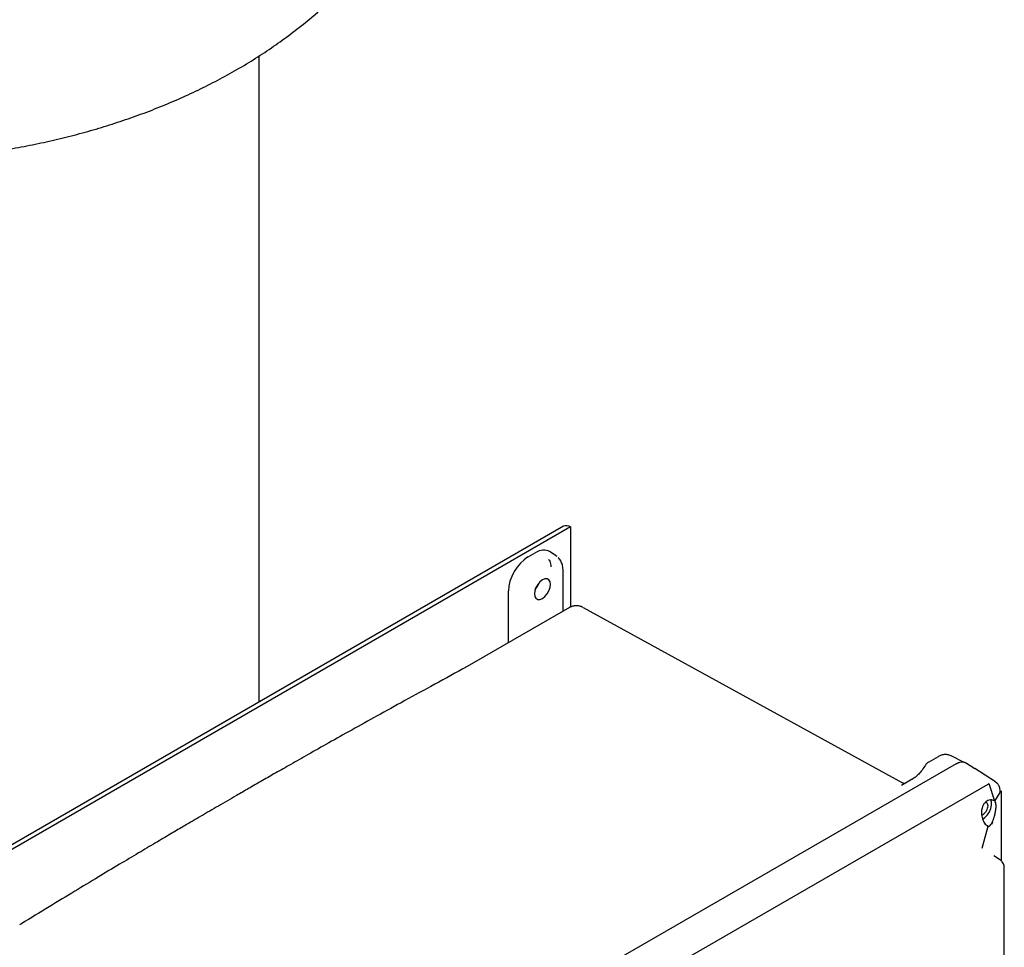
# Model space of a CAD drawing. Units: inches. Extents: x -3 to 341, y -4 to 264.
# Drawn here: x 241 to 254, y 208 to 221 of the extents above; entities that cross this region are included whole.
import ezdxf

# ---------------------------------------------------------------- set-up
doc = ezdxf.new("R2010")
doc.units = ezdxf.units.IN
doc.header["$MEASUREMENT"] = 0

msp = doc.modelspace()

# ---------------------------------------------------------------- linework, layer by layer
at = {"color": 7, "linetype": 'Continuous', "lineweight": 25}
for p, q in [((244.058, 211.531), (244.058, 220.38)), ((248.223, 213.936), (238.677, 208.425)), ((248.317, 213.927), (238.771, 208.416)), ((248.317, 213.927), (248.317, 212.829)), ((248.317, 213.927), (248.317, 213.927)), ((247.737, 213.516), (247.836, 213.574)), ((248.123, 213.531), (248.031, 213.589)), ((248.134, 213.521), (248.119, 213.533)), ((248.218, 212.774), (248.218, 213.329)), ((247.468, 212.341), (247.468, 213.051)), ((248.303, 212.823), (246.87, 211.996)), ((248.49, 212.824), (252.863, 210.423)), ((246.87, 211.996), (246.846, 211.982)), ((253.222, 210.707), (253.222, 210.707)), ((253.222, 210.707), (253.222, 210.707)), ((253.351, 210.781), (253.223, 210.707)), ((253.709, 210.701), (253.531, 210.793)), ((253.598, 210.685), (243.559, 204.89)), ((253.856, 210.616), (253.727, 210.696)), ((254.137, 210.436), (253.853, 210.618)), ((253.006, 210.477), (252.873, 210.4)), ((244.017, 204.622), (254.039, 210.407)), ((252.873, 210.4), (252.85, 210.387)), ((254.039, 210.407), (254.047, 210.412)), ((254.047, 210.412), (254.124, 210.176)), ((254.202, 210.293), (254.215, 210.314)), ((254.203, 210.295), (254.203, 210.305)), ((254.215, 210.314), (254.215, 210.305)), ((254.215, 210.305), (254.215, 209.357)), ((254.098, 210.192), (254.103, 210.187)), ((254.127, 210.174), (254.2, 210.291)), ((254.034, 209.827), (253.952, 209.523)), ((254.087, 209.856), (254.103, 209.888)), ((254.192, 209.375), (254.114, 209.424)), ((254.258, 207.241), (254.258, 209.262)), ((240.802, 208.493), (240.777, 208.478))]:
    msp.add_line(p, q, dxfattribs=at)
at = {"color": 7, "linetype": 'Continuous', "lineweight": 25, "flags": 128}
for points in [[(247.935, 212.949), (247.969, 212.975), (248, 213.01), (248.024, 213.052), (248.039, 213.097), (248.045, 213.139), (248.039, 213.175), (248.024, 213.201), (248, 213.215), (247.969, 213.215), (247.935, 213.202), (247.901, 213.176), (247.871, 213.141), (247.846, 213.099), (247.831, 213.054), (247.825, 213.012), (247.831, 212.976), (247.846, 212.95), (247.871, 212.936), (247.901, 212.936), (247.935, 212.949)], [(253.96, 209.926), (253.993, 209.948), (254.026, 209.983), (254.054, 210.025), (254.074, 210.07), (254.085, 210.116), (254.085, 210.158), (254.076, 210.189)]]:
    msp.add_lwpolyline(points, dxfattribs=at)
at = {"color": 7, "linetype": 'Continuous', "lineweight": 25}
for centre, radius, start, end in [((248.262, 213.85), 0.0942, 54.3824, 114.3071), ((247.632, 213.251), 0.272, 318.6941, 341.3113), ((247.635, 213.249), 0.265, 319.8896, 340.1158)]:
    msp.add_arc(centre, radius, start, end, dxfattribs=at)
for centre, ratio, start_param, end_param in [((247.836, 213.263), 0.576986, 6.257021, 7.06816), ((247.737, 213.206), 0.577777, 0.785659, 2.35577)]:
    msp.add_ellipse(centre, major_axis=(0.19, 0.329), ratio=ratio, start_param=start_param, end_param=end_param, dxfattribs=at)
for points, knots in [([(230.683, 224.761), (230.684, 224.691), (230.685, 224.542), (230.703, 224.315), (230.732, 224.078), (230.773, 223.844), (230.827, 223.612), (230.893, 223.382), (230.97, 223.155), (231.059, 222.931), (231.16, 222.71), (231.272, 222.493), (231.395, 222.28), (231.53, 222.071), (231.677, 221.866), (231.835, 221.666), (232.004, 221.47), (232.184, 221.279), (232.376, 221.094), (232.579, 220.915), (232.792, 220.741), (233.016, 220.574), (233.25, 220.413), (233.452, 220.286), (233.625, 220.184), (233.802, 220.085), (234.028, 219.966), (234.298, 219.837), (234.574, 219.716), (234.857, 219.604), (235.144, 219.501), (235.437, 219.406), (235.734, 219.321), (236.035, 219.243), (236.339, 219.175), (236.646, 219.115), (236.956, 219.064), (237.267, 219.022), (237.581, 218.988), (237.895, 218.962), (238.21, 218.945), (238.526, 218.937), (238.842, 218.937), (239.158, 218.945), (239.474, 218.962), (239.788, 218.988), (240.102, 219.022), (240.413, 219.065), (240.723, 219.116), (241.03, 219.176), (241.335, 219.245), (241.637, 219.322), (241.935, 219.409), (242.229, 219.504), (242.519, 219.608), (242.804, 219.722), (243.083, 219.844), (243.357, 219.976), (243.623, 220.117), (243.882, 220.266), (244.133, 220.425), (244.374, 220.592), (244.606, 220.767), (244.827, 220.949), (245.037, 221.139), (245.235, 221.335), (245.421, 221.537), (245.595, 221.745), (245.756, 221.957), (245.904, 222.175), (246.039, 222.396), (246.161, 222.621), (246.271, 222.849), (246.367, 223.081), (246.451, 223.314), (246.522, 223.55), (246.573, 223.754), (246.596, 223.882), (246.605, 223.929)], [0, 0, 0, 0, 0.010356, 0.022169, 0.033975, 0.045787, 0.057621, 0.069492, 0.081412, 0.093398, 0.105464, 0.117625, 0.129896, 0.14229, 0.154822, 0.167503, 0.180342, 0.193346, 0.206518, 0.219857, 0.233358, 0.247009, 0.260794, 0.274694, 0.281533, 0.28979, 0.303896, 0.318008, 0.332145, 0.346284, 0.36041, 0.374513, 0.388587, 0.402629, 0.416636, 0.430609, 0.444551, 0.458465, 0.472355, 0.486225, 0.500082, 0.513931, 0.527778, 0.541629, 0.555488, 0.569361, 0.583255, 0.597175, 0.611127, 0.625117, 0.639149, 0.653228, 0.667356, 0.681535, 0.695764, 0.71004, 0.724357, 0.738705, 0.75307, 0.767428, 0.781757, 0.796029, 0.810219, 0.8243, 0.838248, 0.852043, 0.865671, 0.879121, 0.892391, 0.905481, 0.918399, 0.931152, 0.943751, 0.956209, 0.968539, 0.980756, 0.992873, 1, 1, 1, 1]), ([(248.016, 213.481), (248.023, 213.474), (248.045, 213.453), (248.047, 213.41), (248.049, 213.382)], [0, 0, 0, 0, 0.333178, 1, 1, 1, 1]), ([(248.218, 213.329), (248.217, 213.35), (248.214, 213.395), (248.193, 213.452), (248.171, 213.49), (248.154, 213.504), (248.15, 213.507)], [0, 0, 0, 0, 0.301803, 0.610236, 0.922804, 1, 1, 1, 1]), ([(248.488, 212.824), (248.485, 212.826), (248.468, 212.837), (248.431, 212.847), (248.383, 212.85), (248.338, 212.841), (248.313, 212.828), (248.302, 212.822)], [0, 0, 0, 0, 0.065832, 0.314848, 0.563871, 0.812938, 1, 1, 1, 1]), ([(246.846, 211.982), (246.7, 211.903), (246.417, 211.75), (246.01, 211.527), (245.634, 211.319), (245.292, 211.129), (244.982, 210.955), (244.709, 210.8), (244.471, 210.665), (244.267, 210.549), (244.083, 210.444), (243.913, 210.346), (243.76, 210.257), (243.622, 210.178), (243.5, 210.106), (243.381, 210.037), (243.265, 209.97), (243.142, 209.898), (242.999, 209.814), (242.828, 209.713), (242.627, 209.595), (242.396, 209.457), (242.135, 209.302), (241.844, 209.127), (241.523, 208.933), (241.172, 208.72), (240.928, 208.571), (240.802, 208.493)], [0, 0, 0, 0, 0.072803, 0.140229, 0.202279, 0.258952, 0.310249, 0.356169, 0.39454, 0.428131, 0.457568, 0.485587, 0.51251, 0.533555, 0.553879, 0.573479, 0.592357, 0.611356, 0.634723, 0.663044, 0.696319, 0.734548, 0.777731, 0.825867, 0.878958, 0.937002, 1, 1, 1, 1]), ([(253.222, 210.707), (253.216, 210.703), (253.2, 210.692), (253.184, 210.676), (253.178, 210.664), (253.178, 210.663)], [0, 0, 0, 0, 0.3522897, 0.9503621, 1, 1, 1, 1]), ([(253.538, 210.789), (253.524, 210.796), (253.495, 210.808), (253.446, 210.812), (253.397, 210.804), (253.366, 210.789), (253.351, 210.781)], [0, 0, 0, 0, 0.256025, 0.510963, 0.760438, 1, 1, 1, 1]), ([(253.598, 210.685), (253.621, 210.695), (253.667, 210.714), (253.713, 210.712), (253.726, 210.696), (253.727, 210.695)], [0, 0, 0, 0, 0.488626, 0.977162, 1, 1, 1, 1]), ([(253.178, 210.665), (253.164, 210.642), (253.135, 210.599), (253.088, 210.544), (253.043, 210.501), (253.015, 210.483), (253.001, 210.474)], [0, 0, 0, 0, 0.285781, 0.54897, 0.787646, 1, 1, 1, 1]), ([(253.639, 210.699), (253.639, 210.699), (253.625, 210.697), (253.611, 210.689), (253.598, 210.681)], [0, 0, 0, 0, 0.0411231, 1, 1, 1, 1]), ([(254.203, 210.303), (254.202, 210.318), (254.2, 210.347), (254.185, 210.385), (254.163, 210.417), (254.142, 210.432), (254.132, 210.439)], [0, 0, 0, 0, 0.255513, 0.509603, 0.758954, 1, 1, 1, 1]), ([(252.873, 210.401), (252.877, 210.403), (252.884, 210.408), (252.888, 210.411), (252.888, 210.414), (252.878, 210.416), (252.865, 210.422), (252.858, 210.425)], [0, 0, 0, 0, 0.165802, 0.337894, 0.49125, 0.759839, 1, 1, 1, 1]), ([(254.124, 210.176), (254.114, 210.181), (254.097, 210.189), (254.065, 210.19), (254.034, 210.183), (254.003, 210.163), (253.979, 210.134), (253.96, 210.099), (253.948, 210.055), (253.942, 209.997), (253.952, 209.956), (253.958, 209.931)], [0, 0, 0, 0, 0.1017607, 0.1731939, 0.2919049, 0.3936715, 0.4901943, 0.5882437, 0.6947398, 0.8197583, 1, 1, 1, 1]), ([(254.145, 210.105), (254.145, 210.114), (254.144, 210.131), (254.14, 210.16), (254.132, 210.168), (254.127, 210.174)], [0, 0, 0, 0, 0.2510148, 0.4943751, 1, 1, 1, 1]), ([(253.949, 209.982), (253.955, 209.984), (253.969, 209.988), (253.993, 210.009), (254.016, 210.039), (254.032, 210.075), (254.034, 210.097), (254.035, 210.108)], [0, 0, 0, 0, 0.137366, 0.353025, 0.568683, 0.784342, 1, 1, 1, 1]), ([(254.035, 210.108), (254.034, 210.118), (254.032, 210.137), (254.018, 210.154), (254.005, 210.155), (253.999, 210.156)], [0, 0, 0, 0, 0.370161, 0.740322, 1, 1, 1, 1]), ([(254.034, 209.827), (254.037, 209.826), (254.044, 209.823), (254.058, 209.832), (254.073, 209.848), (254.09, 209.875), (254.105, 209.909), (254.118, 209.947), (254.131, 209.991), (254.139, 210.033), (254.144, 210.073), (254.145, 210.093), (254.145, 210.105)], [0, 0, 0, 0, 0.0996863, 0.1738654, 0.2990083, 0.4080164, 0.5099201, 0.6138018, 0.7150331, 0.8326942, 0.9058141, 1, 1, 1, 1]), ([(253.958, 209.931), (253.966, 209.909), (253.984, 209.864), (254.017, 209.84), (254.034, 209.827)], [0, 0, 0, 0, 0.506382, 1, 1, 1, 1]), ([(254.257, 209.261), (254.258, 209.266), (254.258, 209.279), (254.252, 209.302), (254.24, 209.329), (254.224, 209.35), (254.209, 209.363), (254.199, 209.37), (254.195, 209.373), (254.193, 209.374), (254.192, 209.374), (254.192, 209.375)], [0, 0, 0, 0, 0.087273, 0.280984, 0.492009, 0.68847, 0.833802, 0.911519, 0.934619, 0.955011, 1, 1, 1, 1])]:
    msp.add_open_spline(points, degree=3, knots=knots, dxfattribs=at)

doc.saveas('drawing.dxf')
